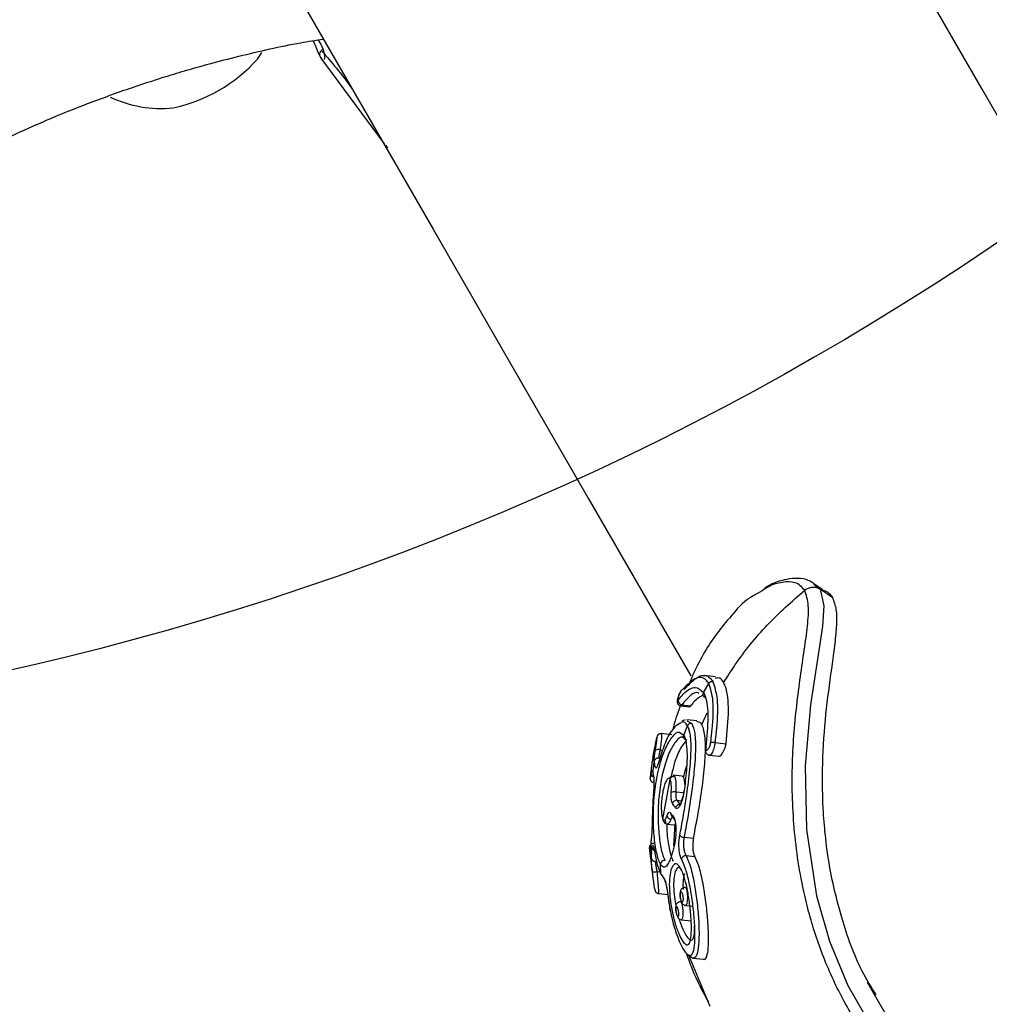
# Model space of a CAD drawing. Units: millimetres. Extents: x 979 to 13348, y 3192 to 17880.
# Drawn here: x 2935 to 3010, y 13809 to 13886 of the extents above; entities that cross this region are included whole.
import ezdxf

# ---------------------------------------------------------------- set-up
doc = ezdxf.new("R2010")
doc.units = ezdxf.units.MM
doc.linetypes.add('ACAD_ISO03W100', pattern=[30, 12, -18])
doc.layers.add('HERNI_PRVEK', color=4, linetype='Continuous')
doc.layers.add('ZALOZENI', color=6, linetype='Continuous')
doc.layers.add('KOTY', color=7, linetype='Continuous', lineweight=13)
doc.styles.add('arial', font='arial.ttf')
doc.dimstyles.new('KOTY_50', dxfattribs={"dimtxt": 125, "dimasz": 50, "dimexe": 50, "dimexo": 50, "dimgap": 30, "dimtad": 1, "dimdec": 0, "dimrnd": 10, "dimdsep": 46, "dimtxsty": 'arial', "dimblk": 'ARCHTICK', "dimcen": -1.5, "dimclrt": 2, "dimadec": 0, "dimazin": 0, "dimtfac": 0.63, "dimtdec": 0, "dimtix": 1, "dimtmove": 2, "dimatfit": 3, "dimldrblk": 'KOTA', "dimfxl": 400, "dimfxlon": 1, "dimtfill": 1, "dimtolj": 1, "dimtzin": 0, "dimarcsym": 0})

# ---------------------------------------------------------------- blocks, each defined once
blk = doc.blocks.new('_ArchTick')
at = {"color": 0, "linetype": 'ByBlock', "const_width": 0.15}
blk.add_lwpolyline([(-0.5, -0.5), (0.5, 0.5)], dxfattribs=at)
blk = doc.blocks.new('*D29')
at = {"layer": 'Defpoints', "color": 0, "transparency": 16777216}
for p in [(2884.778, 14053.743), (2884.857, 14053.92), (5221.447, 13011.409)]:
    blk.add_point(p, dxfattribs=at)
at = {"layer": 'KOTY', "color": 0, "lineweight": -2, "transparency": 16777216}
for p, q in [((2884.778, 14053.743), (2864.405, 14008.082)), ((2884.778, 14053.743), (3262.871, 13885.05)), ((5221.368, 13011.232), (3660.124, 13707.808)), ((5221.368, 13011.232), (5200.995, 12965.571))]:
    blk.add_line(p, q, dxfattribs=at)
at = {"layer": 'KOTY', "color": 0, "lineweight": -2, "transparency": 16777216, "xscale": 50, "yscale": 50, "zscale": 50}
for p, rotation in [((2884.778, 14053.743), 155.9551125995495), ((5221.368, 13011.232), 335.9551125995495)]:
    blk.add_blockref('_ArchTick', p, dxfattribs=dict(at, rotation=rotation))
at = {"layer": 'KOTY', "color": 2, "transparency": 16777216, "insert": (3472.068, 13820.121), "char_height": 125, "attachment_point": 5, "rotation": 335.95511, "style": 'arial', "bg_fill": 3, "box_fill_scale": 1.1, "bg_fill_color": 256, "bg_fill_true_color": 13158600, "bg_fill_transparency": 0}
blk.add_mtext('\\A1;2560', dxfattribs=at)
blk = doc.blocks.new('KOTA')
for p, q in [((-75, -75), (75, 75)), ((0, 75), (0, -75)), ((-75, 0), (75, 0))]:
    blk.add_line(p, q)
blk = doc.blocks.new('*D30')
at = {"layer": 'Defpoints', "color": 0, "transparency": 16777216}
for p in [(2900.48, 14068.779), (2884.857, 14053.92), (4353.81, 12509.413)]:
    blk.add_point(p, dxfattribs=at)
at = {"layer": 'KOTY', "color": 0, "lineweight": -2, "transparency": 16777216}
for p, q in [((2900.48, 14068.779), (2936.71, 14103.237)), ((2900.48, 14068.779), (3133.09, 13824.206)), ((4369.434, 12524.272), (3432.875, 13509.001)), ((4369.434, 12524.272), (4405.664, 12558.73))]:
    blk.add_line(p, q, dxfattribs=at)
at = {"layer": 'KOTY', "color": 0, "lineweight": -2, "transparency": 16777216, "xscale": 50, "yscale": 50, "zscale": 50}
for p, rotation in [((2900.48, 14068.779), 133.5637820480852), ((4369.434, 12524.272), 313.5637820480852)]:
    blk.add_blockref('_ArchTick', p, dxfattribs=dict(at, rotation=rotation))
at = {"layer": 'KOTY', "color": 2, "transparency": 16777216, "insert": (3286.605, 13670.049), "char_height": 125, "attachment_point": 5, "rotation": 313.56378, "style": 'arial', "bg_fill": 3, "box_fill_scale": 1.1, "bg_fill_color": 256, "bg_fill_true_color": 13158600, "bg_fill_transparency": 0}
blk.add_mtext('\\A1;2130', dxfattribs=at)
blk = doc.blocks.new('*D39')
at = {"layer": 'Defpoints', "color": 0, "linetype": 'ACAD_ISO03W100', "ltscale": 3, "transparency": 16777216}
for p in [(7677.94, 15986.25), (1012.228, 9978.306), (1028.96, 9959.845)]:
    blk.add_point(p, dxfattribs=at)
at = {"layer": 'KOTY', "color": 0, "linetype": 'ACAD_ISO03W100', "lineweight": -2, "ltscale": 3, "transparency": 16777216}
for p, q in [((7661.208, 16004.712), (7627.629, 16041.759)), ((7661.208, 16004.712), (7400.487, 15768.403)), ((1012.228, 9978.306), (7079.629, 15477.589)), ((1012.228, 9978.306), (978.649, 10015.354))]:
    blk.add_line(p, q, dxfattribs=at)
at = {"layer": 'KOTY', "color": 0, "linetype": 'ACAD_ISO03W100', "lineweight": -2, "ltscale": 3, "transparency": 16777216, "xscale": 50, "yscale": 50, "zscale": 50}
for p, rotation in [((7661.208, 16004.712), 42.18807221369571), ((1012.228, 9978.306), 222.1880722136957)]:
    blk.add_blockref('_ArchTick', p, dxfattribs=dict(at, rotation=rotation))
at = {"layer": 'KOTY', "color": 2, "linetype": 'ACAD_ISO03W100', "ltscale": 3, "transparency": 16777216, "insert": (7240.058, 15622.996), "char_height": 125, "attachment_point": 5, "rotation": 42.18807, "style": 'arial', "bg_fill": 3, "box_fill_scale": 1.1, "bg_fill_color": 256, "bg_fill_true_color": 13158600, "bg_fill_transparency": 0}
blk.add_mtext('\\A1;8970', dxfattribs=at)

msp = doc.modelspace()

# ---------------------------------------------------------------- dimensions: what is measured, and where the dimension line sits
at = {"layer": 'KOTY', "linetype": 'ACAD_ISO03W100', "ltscale": 3}
dim = msp.add_linear_dim(base=(1012.228, 9978.306), p1=(7677.94, 15986.25), p2=(1028.96, 9959.845), angle=222.18807, dimstyle='KOTY_50', dxfattribs=at)
dim.commit()
dim.dimension.update_dxf_attribs({"geometry": '*D39', "text_midpoint": (7240.058, 15622.996), "dimtype": 161})

# ---------------------------------------------------------------- next in the draw order: linework, layer by layer
at = {"layer": 'HERNI_PRVEK'}
for p, q in [((2953.173, 13882.618), (2953.513, 13883.122)), ((2958.086, 13882.731), (2958.166, 13882.613)), ((2963.045, 13876.037), (2958.114, 13882.679)), ((2963.105, 13875.941), (2963.275, 13875.692)), ((2996.425, 13841.79), (2996.905, 13841.422)), ((2997.87, 13840.754), (2996.905, 13841.422)), ((2988.758, 13834.625), (2987.9, 13834.717)), ((2987.834, 13833.391), (2988.238, 13834.107)), ((2987.979, 13833.023), (2987.844, 13833.106)), ((2986.065, 13832.374), (2986.756, 13832.3)), ((2986.151, 13832.451), (2986.842, 13832.378)), ((2987.687, 13830.918), (2988.124, 13831.809)), ((2986.394, 13831.283), (2986.133, 13831.184)), ((2986.302, 13830.082), (2986.595, 13830.811)), ((2986.522, 13831.207), (2986.916, 13831.001)), ((2987.307, 13831.206), (2986.532, 13831.289)), ((2985.36, 13830.119), (2984.549, 13830.205)), ((2985.948, 13830.307), (2986.302, 13830.082)), ((2986.404, 13829.79), (2986.319, 13829.844)), ((2988.716, 13829.512), (2989.582, 13829.419)), ((2984.448, 13828.94), (2984.66, 13828.918)), ((2988.302, 13828.528), (2989.015, 13828.452)), ((2984.001, 13828.158), (2983.889, 13827.304)), ((2984.346, 13828.303), (2984.379, 13828.299)), ((2986.166, 13826.907), (2985.462, 13826.982)), ((2984.675, 13823.568), (2985.233, 13826.662)), ((2983.921, 13825.478), (2983.836, 13823.603)), ((2985.679, 13825.683), (2986.285, 13825.619)), ((2985.759, 13825.026), (2985.988, 13824.695)), ((2985.759, 13825.026), (2986.118, 13824.988)), ((2985.35, 13823.835), (2985.573, 13823.497)), ((2984.921, 13823.265), (2984.831, 13823.544)), ((2985.022, 13823.179), (2985.718, 13823.105)), ((2985.535, 13821.486), (2985.618, 13823.19)), ((2985.548, 13823.535), (2985.587, 13823.531)), ((2986.317, 13822.154), (2987.05, 13822.075)), ((2983.718, 13821.407), (2983.791, 13820.874)), ((2984.516, 13819.29), (2984.493, 13820.053)), ((2986.462, 13820.736), (2987.144, 13820.663)), ((2984.21, 13819.49), (2984.45, 13819.464)), ((2984.516, 13819.29), (2984.704, 13819.065)), ((2984.325, 13817.781), (2985.113, 13817.696)), ((2986.123, 13817.126), (2986.044, 13817.134)), ((2986.428, 13816.859), (2986.997, 13816.798)), ((2986.105, 13815.742), (2986.888, 13815.658)), ((2988.35, 13809.012), (2986.65, 13813.033)), ((2987.001, 13812.757), (2987.821, 13812.67))]:
    msp.add_line(p, q, dxfattribs=at)
at = {"layer": 'HERNI_PRVEK', "flags": 128}
for points in [[(3023.599, 13855.812), (3021.861, 13858.825), (3015.59, 13869.696), (3009.485, 13880.28), (3003.547, 13890.576), (2997.775, 13900.582), (2992.171, 13910.299), (2986.734, 13919.725), (2981.465, 13928.859), (2979.691, 13931.935)], [(2948.171, 13901.721), (2950.006, 13898.54), (2955.442, 13889.114), (2961.047, 13879.398), (2966.819, 13869.391), (2972.757, 13859.096), (2978.862, 13848.512), (2985.132, 13837.64), (2986.837, 13834.684)], [(2996.905, 13841.422), (2996.905, 13841.422), (2997.19, 13840.141), (2997.087, 13838.551), (2996.799, 13836.667), (2996.145, 13832.449), (2995.728, 13827.716), (2995.83, 13822.755), (2996.607, 13817.594), (2997.608, 13814.074), (2999.039, 13810.632), (3000.832, 13807.524), (3003.04, 13804.682), (3005.471, 13802.379)], [(2986.097, 13833.564), (2986.077, 13833.532), (2986.062, 13833.494)], [(2988.006, 13829.125), (2987.982, 13829.095), (2987.974, 13829.069)], [(3000.554, 13810.903), (3004.934, 13803.311), (3011.862, 13791.299), (3018.954, 13779.004), (3026.208, 13766.427), (3033.624, 13753.57), (3041.201, 13740.433), (3048.939, 13727.017), (3056.838, 13713.324), (3058.133, 13711.079)]]:
    msp.add_lwpolyline(points, dxfattribs=at)
at = {"layer": 'HERNI_PRVEK'}
for centre, radius, start, end in [((2944.116, 13890.738), 12.163, 281.82924, 318.12233), ((2945.667, 13888.05), 9.266, 244.73819, 275.84319), ((2986.267, 13833.432), 0.215, 99.53346, 142.10852), ((2986.194, 13832.773), 0.324, 171.2267, 262.4069), ((2988.6, 13829.103), 0.425, 74.18074, 120.61006), ((2984.3, 13828.591), 0.379, 67.02142, 124.55609), ((2984.299, 13828.004), 0.302, 81.02685, 167.91232), ((2984.028, 13827.095), 0.264, 180.3695, 254.61348), ((2985.566, 13825.202), 0.494, 76.73694, 119.67282), ((2985.73, 13824.713), 0.315, 84.78838, 168.2402), ((2985.961, 13824.38), 0.316, 85.16284, 168.31608), ((2985.552, 13823.985), 0.268, 170.10327, 216.18381), ((2985.317, 13823.889), 0.328, 191.50567, 267.26597), ((2985.782, 13823.652), 0.268, 170.14677, 216.41595), ((2986.318, 13822.588), 0.434, 220.33144, 269.80057), ((2985.684, 13821.517), 0.137, 147.93482, 194.90492), ((2983.909, 13821.204), 0.257, 142.26971, 183.03134), ((2984.109, 13821.405), 0.279, 187.85791, 246.84598), ((2984.062, 13820.58), 0.29, 190.3593, 273.00002), ((2986.444, 13820.406), 0.331, 86.90734, 169.67041), ((2984.038, 13820.112), 0.645, 253.39624, 285.41295), ((2984.994, 13819.085), 0.291, 183.96541, 228.55635)]:
    msp.add_arc(centre, radius, start, end, dxfattribs=at)
for points, knots in [([(2929.904, 13874.616), (2931.734, 13875.53), (2935.031, 13877.176), (2939.584, 13879.04), (2943.073, 13880.307), (2945.596, 13881.131), (2947.598, 13881.737), (2949.557, 13882.291), (2952.554, 13883.058), (2955.512, 13883.741), (2957.699, 13884.083), (2958.291, 13884.175)], [0, 0, 0, 0, 0.202576, 0.364905, 0.487611, 0.571179, 0.628801, 0.695923, 0.774476, 0.93895, 1, 1, 1, 1]), ([(2958.114, 13882.679), (2957.981, 13882.956), (2957.837, 13883.255), (2957.527, 13883.995), (2957.505, 13884.047)], [0, 0, 0, 0, 0.9290419, 1, 1, 1, 1]), ([(2957.884, 13884.109), (2957.912, 13884.063), (2958.296, 13883.449), (2958.414, 13882.777), (2958.364, 13882.643), (2958.344, 13882.591)], [0, 0, 0, 0, 0.047283, 0.628256, 1, 1, 1, 1]), ([(2958.114, 13882.679), (2958.094, 13882.707), (2958.054, 13882.764), (2958.02, 13882.863), (2958.007, 13882.967), (2958.018, 13883.072), (2958.05, 13883.173), (2958.104, 13883.265), (2958.176, 13883.346), (2958.236, 13883.386), (2958.266, 13883.406)], [0, 0, 0, 0, 0.1250907, 0.2500474, 0.3749898, 0.5000727, 0.6250778, 0.7500175, 0.8749283, 1, 1, 1, 1]), ([(2958.171, 13883.237), (2958.934, 13882.355), (2959.763, 13881.397), (2960.485, 13880.354), (2960.542, 13880.272)], [0, 0, 0, 0, 0.921365, 1, 1, 1, 1]), ([(2996.436, 13841.874), (2996.229, 13841.988), (2995.767, 13842.243), (2994.925, 13842.297), (2994.021, 13842.158), (2993.225, 13841.898), (2992.738, 13841.606), (2992.589, 13841.517)], [0, 0, 0, 0, 0.17216, 0.384256, 0.599299, 0.87697, 1, 1, 1, 1]), ([(2995.697, 13841.354), (2995.469, 13841.593), (2995.03, 13842.051), (2993.962, 13841.989), (2993.048, 13841.778), (2992.527, 13841.4), (2992.375, 13841.29)], [0, 0, 0, 0, 0.307003, 0.590679, 0.880845, 1, 1, 1, 1]), ([(2995.697, 13841.354), (2995.789, 13841.416), (2995.972, 13841.539), (2996.3, 13841.604), (2996.628, 13841.576), (2996.812, 13841.473), (2996.905, 13841.422)], [0, 0, 0, 0, 0.25, 0.499953, 0.749972, 1, 1, 1, 1]), ([(2997.111, 13841.375), (2996.901, 13841.513), (2996.66, 13841.672), (2996.42, 13841.831), (2996.389, 13841.851)], [0, 0, 0, 0, 0.871977, 1, 1, 1, 1]), ([(2989.388, 13834.172), (2989.677, 13834.624), (2990.68, 13836.196), (2992.69, 13838.708), (2994.698, 13840.475), (2995.697, 13841.354)], [0, 0, 0, 0, 0.1689887, 0.5867265, 1, 1, 1, 1]), ([(2992.375, 13841.29), (2991.764, 13840.96), (2990.809, 13840.443), (2990.098, 13839.485), (2989.842, 13839.14)], [0, 0, 0, 0, 0.639507, 1, 1, 1, 1]), ([(3006.339, 13800.874), (3005.937, 13801.133), (3004.516, 13802.051), (3002.416, 13804.13), (3000.122, 13807.008), (2998.234, 13810.238), (2996.765, 13813.696), (2995.54, 13817.851), (2994.8, 13822.572), (2994.645, 13827.682), (2995.034, 13832.482), (2995.576, 13836.1), (2995.931, 13838.601), (2996.051, 13840.27), (2995.817, 13840.985), (2995.697, 13841.354)], [0, 0, 0, 0, 0.027984, 0.098936, 0.169809, 0.240715, 0.315036, 0.38941, 0.498711, 0.60815, 0.719357, 0.830476, 0.885768, 0.94092, 1, 1, 1, 1]), ([(3001.249, 13809.896), (3000.872, 13810.51), (2999.714, 13812.397), (2998.491, 13815.921), (2997.489, 13820.187), (2997.064, 13824.421), (2997.057, 13828.447), (2997.369, 13832.238), (2997.777, 13835.141), (2998.069, 13837.246), (2998.205, 13838.673), (2998.204, 13839.917), (2997.981, 13840.474), (2997.87, 13840.754)], [0, 0, 0, 0, 0.054246, 0.166568, 0.285228, 0.402362, 0.519213, 0.637026, 0.756589, 0.816636, 0.877437, 0.938526, 1, 1, 1, 1]), ([(2997.096, 13841.348), (2997.171, 13841.334), (2997.512, 13841.27), (2997.713, 13840.98), (2997.87, 13840.754)], [0, 0, 0, 0, 0.218779, 1, 1, 1, 1]), ([(2989.811, 13839.164), (2989.45, 13838.73), (2988.353, 13837.413), (2987.33, 13835.565), (2986.762, 13834.203), (2986.644, 13833.919)], [0, 0, 0, 0, 0.279994, 0.850154, 1, 1, 1, 1]), ([(2988.238, 13834.107), (2988.177, 13834.196), (2987.914, 13834.573), (2987.203, 13834.683), (2986.442, 13833.89), (2986.062, 13833.494)], [0, 0, 0, 0, 0.1330904, 0.5662596, 1, 1, 1, 1]), ([(2986.332, 13833.645), (2986.717, 13834.048), (2987.488, 13834.856), (2988.21, 13834.74), (2988.478, 13834.353), (2988.542, 13834.262)], [0, 0, 0, 0, 0.433148, 0.866691, 1, 1, 1, 1]), ([(2989.388, 13834.172), (2989.299, 13834.316), (2989.135, 13834.581), (2988.868, 13834.524), (2988.746, 13834.499)], [0, 0, 0, 0, 0.544547, 1, 1, 1, 1]), ([(2985.873, 13832.822), (2986.002, 13832.979), (2986.457, 13833.536), (2987.228, 13833.988), (2987.632, 13833.59), (2987.834, 13833.391)], [0, 0, 0, 0, 0.16402, 0.582241, 1, 1, 1, 1]), ([(2988.238, 13834.107), (2988.256, 13834.132), (2988.29, 13834.181), (2988.366, 13834.233), (2988.452, 13834.264), (2988.512, 13834.262), (2988.542, 13834.262)], [0, 0, 0, 0, 0.250344, 0.50009, 0.750034, 1, 1, 1, 1]), ([(2988.383, 13829.469), (2988.425, 13829.825), (2988.568, 13831.066), (2988.652, 13832.891), (2988.376, 13833.702), (2988.238, 13834.108)], [0, 0, 0, 0, 0.168018, 0.5842082, 1, 1, 1, 1]), ([(2988.542, 13834.262), (2988.684, 13833.846), (2988.969, 13833.015), (2988.896, 13831.146), (2988.756, 13829.877), (2988.716, 13829.512)], [0, 0, 0, 0, 0.4163233, 0.8323343, 1, 1, 1, 1]), ([(2989.582, 13829.419), (2989.67, 13830.327), (2989.845, 13832.142), (2989.678, 13833.565), (2989.446, 13834.05), (2989.388, 13834.171)], [0, 0, 0, 0, 0.428635, 0.857538, 1, 1, 1, 1]), ([(2985.897, 13833.18), (2985.885, 13833.15), (2985.846, 13833.057), (2985.799, 13832.891), (2985.774, 13832.753), (2985.784, 13832.617), (2985.831, 13832.506), (2985.916, 13832.423), (2986, 13832.379), (2986.053, 13832.379), (2986.066, 13832.378)], [0, 0, 0, 0, 0.089763, 0.282274, 0.505616, 0.619353, 0.741689, 0.85024, 0.960726, 1, 1, 1, 1]), ([(2986.062, 13833.494), (2986.056, 13833.486), (2986.034, 13833.457), (2985.99, 13833.382), (2985.931, 13833.26), (2985.878, 13833.128), (2985.836, 13833.001), (2985.81, 13832.895), (2985.8, 13832.817), (2985.809, 13832.777), (2985.833, 13832.775), (2985.86, 13832.806), (2985.873, 13832.822)], [0, 0, 0, 0, 0.036838, 0.147844, 0.261345, 0.374361, 0.484693, 0.591282, 0.694461, 0.795993, 0.897891, 1, 1, 1, 1]), ([(2986.097, 13833.564), (2986.074, 13833.531), (2986.02, 13833.454), (2985.951, 13833.319), (2985.911, 13833.217), (2985.897, 13833.18)], [0, 0, 0, 0, 0.319542, 0.7546511, 1, 1, 1, 1]), ([(2987.499, 13833.315), (2987.468, 13833.337), (2987.228, 13833.507), (2986.711, 13833.118), (2986.274, 13832.598), (2986.151, 13832.451)], [0, 0, 0, 0, 0.096743, 0.745787, 1, 1, 1, 1]), ([(2987.752, 13833.162), (2987.519, 13833.039), (2987.227, 13832.885), (2986.908, 13832.464), (2986.842, 13832.378)], [0, 0, 0, 0, 0.7942132, 1, 1, 1, 1]), ([(2988.046, 13832.983), (2988.023, 13832.987), (2987.977, 13832.995), (2987.916, 13833.027), (2987.865, 13833.071), (2987.826, 13833.127), (2987.803, 13833.19), (2987.796, 13833.258), (2987.805, 13833.327), (2987.825, 13833.369), (2987.834, 13833.391)], [0, 0, 0, 0, 0.1250315, 0.2499232, 0.3750204, 0.5000042, 0.6249468, 0.7498159, 0.8748434, 1, 1, 1, 1]), ([(2987.834, 13833.391), (2987.883, 13833.289), (2988.089, 13832.86), (2988.235, 13831.593), (2988.082, 13829.948), (2988.006, 13829.125)], [0, 0, 0, 0, 0.134442, 0.566904, 1, 1, 1, 1]), ([(2986.071, 13832.475), (2985.856, 13831.906), (2985.616, 13831.268), (2985.469, 13830.611), (2985.453, 13830.541)], [0, 0, 0, 0, 0.893072, 1, 1, 1, 1]), ([(2986.151, 13832.451), (2986.129, 13832.421), (2986.095, 13832.374), (2986.074, 13832.38), (2986.067, 13832.383)], [0, 0, 0, 0, 0.648243, 1, 1, 1, 1]), ([(2986.757, 13832.308), (2986.76, 13832.305), (2986.772, 13832.294), (2986.807, 13832.33), (2986.837, 13832.37), (2986.842, 13832.378)], [0, 0, 0, 0, 0.19637, 0.8423, 1, 1, 1, 1]), ([(2985.974, 13830.982), (2985.814, 13830.887), (2985.458, 13830.673), (2984.873, 13829.652), (2984.552, 13828.645), (2984.404, 13828.182)], [0, 0, 0, 0, 0.305483, 0.680388, 1, 1, 1, 1]), ([(2986.595, 13830.811), (2986.448, 13831.009), (2986.276, 13831.242), (2986.013, 13831.016), (2985.974, 13830.982)], [0, 0, 0, 0, 0.853411, 1, 1, 1, 1]), ([(2985.987, 13822.307), (2986.029, 13822.522), (2986.188, 13823.35), (2986.457, 13824.95), (2986.738, 13826.978), (2986.885, 13828.773), (2986.857, 13830.127), (2986.678, 13830.595), (2986.595, 13830.811)], [0, 0, 0, 0, 0.068011, 0.261133, 0.455045, 0.647246, 0.837177, 1, 1, 1, 1]), ([(2986.916, 13831.001), (2987.003, 13830.775), (2987.191, 13830.287), (2987.23, 13828.877), (2987.087, 13827.009), (2986.804, 13824.899), (2986.526, 13823.236), (2986.36, 13822.377), (2986.317, 13822.154)], [0, 0, 0, 0, 0.1635, 0.353901, 0.546111, 0.73964, 0.932191, 1, 1, 1, 1]), ([(2986.916, 13831.001), (2986.883, 13831.001), (2986.816, 13831.002), (2986.722, 13830.962), (2986.642, 13830.899), (2986.611, 13830.84), (2986.595, 13830.811)], [0, 0, 0, 0, 0.249943, 0.500051, 0.75012, 1, 1, 1, 1]), ([(2987.05, 13822.075), (2987.176, 13822.728), (2987.43, 13824.032), (2987.761, 13826.169), (2987.975, 13828.151), (2988, 13829.784), (2987.851, 13830.603), (2987.711, 13830.873), (2987.687, 13830.918)], [0, 0, 0, 0, 0.1911441, 0.3822499, 0.5743987, 0.7679413, 0.9608839, 1, 1, 1, 1]), ([(2987.687, 13830.918), (2987.673, 13830.941), (2987.572, 13831.112), (2987.425, 13831.125), (2987.299, 13831.137)], [0, 0, 0, 0, 0.136434, 1, 1, 1, 1]), ([(2984.493, 13820.053), (2984.458, 13820.122), (2984.323, 13820.387), (2984.112, 13821.192), (2983.94, 13822.633), (2983.914, 13824.348), (2984.068, 13826.143), (2984.407, 13827.816), (2984.893, 13829.193), (2985.426, 13830.038), (2985.808, 13830.4), (2985.941, 13830.311), (2985.948, 13830.307)], [0, 0, 0, 0, 0.042076, 0.161029, 0.280067, 0.398668, 0.517317, 0.636742, 0.756634, 0.875773, 0.993678, 1, 1, 1, 1]), ([(2984.084, 13828.903), (2984.109, 13829.048), (2984.161, 13829.363), (2984.215, 13829.727), (2984.239, 13829.955), (2984.225, 13829.997), (2984.179, 13829.867), (2984.128, 13829.647), (2984.103, 13829.538)], [0, 0, 0, 0, 0.149124, 0.323124, 0.495689, 0.665781, 0.833596, 1, 1, 1, 1]), ([(2984.549, 13830.2), (2984.535, 13830.203), (2984.488, 13830.212), (2984.412, 13830.191), (2984.338, 13830.151), (2984.288, 13830.104), (2984.256, 13830.06), (2984.235, 13830.02), (2984.208, 13829.955), (2984.174, 13829.843), (2984.13, 13829.653), (2984.104, 13829.541)], [0, 0, 0, 0, 0.02884, 0.097777, 0.155066, 0.205844, 0.252173, 0.303366, 0.384876, 0.638437, 1, 1, 1, 1]), ([(2986.23, 13829.901), (2986.213, 13829.914), (2986.078, 13830.013), (2985.704, 13829.682), (2985.198, 13828.89), (2984.738, 13827.609), (2984.421, 13826.048), (2984.279, 13824.373), (2984.309, 13822.77), (2984.477, 13821.424), (2984.677, 13820.671), (2984.803, 13820.422), (2984.836, 13820.357)], [0, 0, 0, 0, 0.0174, 0.134268, 0.252099, 0.370411, 0.488129, 0.605134, 0.722331, 0.840216, 0.958225, 1, 1, 1, 1]), ([(2984.547, 13830.184), (2984.556, 13830.18), (2984.58, 13830.171), (2984.569, 13829.906), (2984.524, 13829.481), (2984.472, 13829.111), (2984.448, 13828.94)], [0, 0, 0, 0, 0.200561, 0.4789, 0.759494, 1, 1, 1, 1]), ([(2986.53, 13829.71), (2986.509, 13829.714), (2986.466, 13829.721), (2986.408, 13829.749), (2986.359, 13829.788), (2986.32, 13829.837), (2986.293, 13829.895), (2986.281, 13829.956), (2986.282, 13830.021), (2986.295, 13830.062), (2986.302, 13830.082)], [0, 0, 0, 0, 0.125085, 0.250203, 0.375137, 0.500159, 0.625194, 0.75001, 0.875151, 1, 1, 1, 1]), ([(2986.302, 13830.082), (2986.332, 13830.021), (2986.457, 13829.766), (2986.568, 13828.995), (2986.539, 13827.6), (2986.41, 13826.472), (2986.346, 13825.914)], [0, 0, 0, 0, 0.096676, 0.399535, 0.703131, 1, 1, 1, 1]), ([(2984.103, 13829.538), (2984.075, 13829.402), (2984.018, 13829.131), (2983.924, 13828.603), (2983.837, 13828.052), (2983.764, 13827.533), (2983.715, 13827.134), (2983.702, 13826.996), (2983.697, 13826.94)], [0, 0, 0, 0, 0.173827, 0.346343, 0.521768, 0.699534, 0.879398, 1, 1, 1, 1]), ([(2986.434, 13829.601), (2986.295, 13829.431), (2985.995, 13829.061), (2985.582, 13828.067), (2985.395, 13827.219), (2985.319, 13826.879)], [0, 0, 0, 0, 0.338505, 0.734283, 1, 1, 1, 1]), ([(2988.006, 13829.125), (2988.005, 13829.116), (2988, 13829.07), (2988.003, 13828.997), (2988.026, 13828.932), (2988.069, 13828.907), (2988.128, 13828.929), (2988.195, 13828.995), (2988.261, 13829.096), (2988.318, 13829.217), (2988.363, 13829.348), (2988.377, 13829.428), (2988.383, 13829.469)], [0, 0, 0, 0, 0.025862, 0.127906, 0.232051, 0.339857, 0.451369, 0.564768, 0.677399, 0.786869, 0.893437, 1, 1, 1, 1]), ([(2988.716, 13829.512), (2988.709, 13829.441), (2988.694, 13829.3), (2988.639, 13829.068), (2988.565, 13828.852), (2988.477, 13828.669), (2988.387, 13828.558), (2988.326, 13828.513), (2988.304, 13828.529), (2988.303, 13828.53)], [0, 0, 0, 0, 0.1614034, 0.3213353, 0.4847119, 0.6524187, 0.8221375, 0.9906196, 1, 1, 1, 1]), ([(2989.015, 13828.459), (2989.036, 13828.457), (2989.088, 13828.454), (2989.191, 13828.533), (2989.31, 13828.679), (2989.425, 13828.883), (2989.518, 13829.117), (2989.566, 13829.302), (2989.579, 13829.396), (2989.582, 13829.419)], [0, 0, 0, 0, 0.111781, 0.272342, 0.438541, 0.608827, 0.779409, 0.946025, 1, 1, 1, 1]), ([(2984.003, 13828.068), (2984.001, 13828.11), (2983.996, 13828.207), (2984.02, 13828.493), (2984.063, 13828.767), (2984.084, 13828.903)], [0, 0, 0, 0, 0.280915, 0.640081, 1, 1, 1, 1]), ([(2984.448, 13828.94), (2984.427, 13828.836), (2984.385, 13828.626), (2984.352, 13828.409), (2984.348, 13828.335), (2984.346, 13828.303)], [0, 0, 0, 0, 0.359241, 0.718799, 1, 1, 1, 1]), ([(2987.975, 13829.069), (2987.974, 13829.061), (2987.956, 13828.964), (2987.971, 13828.828), (2988.048, 13828.661), (2988.159, 13828.568), (2988.251, 13828.526), (2988.299, 13828.529), (2988.303, 13828.529)], [0, 0, 0, 0, 0.031461, 0.393316, 0.612319, 0.801218, 0.985825, 1, 1, 1, 1]), ([(2984.092, 13827.58), (2984.079, 13827.636), (2984.042, 13827.8), (2984.018, 13827.962), (2984.003, 13828.068)], [0, 0, 0, 0, 0.345995, 1, 1, 1, 1]), ([(2984.404, 13828.182), (2984.37, 13828.066), (2984.301, 13827.828), (2984.208, 13827.599), (2984.132, 13827.493), (2984.106, 13827.551), (2984.092, 13827.58)], [0, 0, 0, 0, 0.240969, 0.493456, 0.74691, 1, 1, 1, 1]), ([(2984.38, 13828.124), (2984.362, 13828.059), (2984.315, 13827.894), (2984.263, 13827.758), (2984.227, 13827.688), (2984.228, 13827.691), (2984.229, 13827.691)], [0, 0, 0, 0, 0.2643161, 0.6733411, 0.9140509, 1, 1, 1, 1]), ([(2986.273, 13826.821), (2986.327, 13827.038), (2986.397, 13827.323), (2986.491, 13827.602), (2986.513, 13827.668)], [0, 0, 0, 0, 0.763703, 1, 1, 1, 1]), ([(2983.697, 13826.94), (2983.693, 13826.907), (2983.68, 13826.776), (2983.684, 13826.727), (2983.707, 13826.796), (2983.745, 13826.994), (2983.764, 13827.093)], [0, 0, 0, 0, 0.1011335, 0.4030687, 0.7011926, 1, 1, 1, 1]), ([(2983.697, 13826.94), (2983.692, 13826.883), (2983.683, 13826.795), (2983.682, 13826.741), (2983.683, 13826.696), (2983.694, 13826.636), (2983.719, 13826.57), (2983.773, 13826.498), (2983.854, 13826.439), (2983.921, 13826.426), (2983.954, 13826.421)], [0, 0, 0, 0, 0.309165, 0.481665, 0.599812, 0.657202, 0.725628, 0.81139, 0.908092, 1, 1, 1, 1]), ([(2983.764, 13827.093), (2983.778, 13827.159), (2983.808, 13827.307), (2983.849, 13827.406), (2983.863, 13827.349), (2983.871, 13827.321)], [0, 0, 0, 0, 0.280541, 0.640514, 1, 1, 1, 1]), ([(2983.871, 13827.321), (2983.878, 13827.266), (2983.9, 13827.104), (2983.936, 13826.941), (2983.96, 13826.834)], [0, 0, 0, 0, 0.3460151, 1, 1, 1, 1]), ([(2985.201, 13826.704), (2985.21, 13826.727), (2985.274, 13826.883), (2985.337, 13826.927), (2985.391, 13826.964)], [0, 0, 0, 0, 0.148045, 1, 1, 1, 1]), ([(2985.233, 13826.662), (2985.245, 13826.697), (2985.27, 13826.766), (2985.353, 13826.846), (2985.457, 13826.896), (2985.531, 13826.896), (2985.568, 13826.896)], [0, 0, 0, 0, 0.249945, 0.499958, 0.749932, 1, 1, 1, 1]), ([(2985.459, 13826.955), (2985.485, 13826.96), (2985.526, 13826.966), (2985.557, 13826.915), (2985.568, 13826.896)], [0, 0, 0, 0, 0.621359, 1, 1, 1, 1]), ([(2985.568, 13826.896), (2985.601, 13826.812), (2985.665, 13826.644), (2985.698, 13826.197), (2985.685, 13825.842), (2985.679, 13825.683)], [0, 0, 0, 0, 0.35585, 0.71167, 1, 1, 1, 1]), ([(2983.96, 13826.834), (2983.968, 13826.778), (2983.984, 13826.666), (2983.981, 13826.337), (2983.961, 13825.929), (2983.934, 13825.629), (2983.921, 13825.478)], [0, 0, 0, 0, 0.24779, 0.498584, 0.749041, 1, 1, 1, 1]), ([(2985.233, 13826.662), (2985.223, 13826.677), (2985.18, 13826.74), (2985.084, 13826.749), (2984.942, 13826.581), (2984.799, 13826.247), (2984.675, 13825.786), (2984.586, 13825.249), (2984.541, 13824.696), (2984.545, 13824.193), (2984.589, 13823.781), (2984.647, 13823.639), (2984.675, 13823.568)], [0, 0, 0, 0, 0.033676, 0.140762, 0.248063, 0.355546, 0.463169, 0.57086, 0.678492, 0.785909, 0.893043, 1, 1, 1, 1]), ([(2985.321, 13825.632), (2985.327, 13825.767), (2985.34, 13826.068), (2985.314, 13826.449), (2985.26, 13826.591), (2985.233, 13826.662)], [0, 0, 0, 0, 0.288875, 0.64472, 1, 1, 1, 1]), ([(2986.273, 13826.821), (2986.266, 13826.833), (2986.235, 13826.884), (2986.194, 13826.883), (2986.163, 13826.882)], [0, 0, 0, 0, 0.234487, 1, 1, 1, 1]), ([(2986.38, 13826.255), (2986.372, 13826.381), (2986.356, 13826.635), (2986.301, 13826.759), (2986.273, 13826.821)], [0, 0, 0, 0, 0.499611, 1, 1, 1, 1]), ([(2985.422, 13824.777), (2985.4, 13824.823), (2985.35, 13824.926), (2985.309, 13825.221), (2985.317, 13825.495), (2985.321, 13825.632)], [0, 0, 0, 0, 0.288891, 0.644035, 1, 1, 1, 1]), ([(2986.346, 13825.914), (2986.323, 13825.764), (2986.276, 13825.462), (2986.163, 13825.033), (2986.032, 13824.682), (2985.893, 13824.449), (2985.759, 13824.35), (2985.688, 13824.413), (2985.652, 13824.444)], [0, 0, 0, 0, 0.1674747, 0.3348105, 0.5018125, 0.6683136, 0.8342535, 1, 1, 1, 1]), ([(2985.679, 13825.683), (2985.675, 13825.578), (2985.668, 13825.368), (2985.701, 13825.141), (2985.741, 13825.062), (2985.759, 13825.026)], [0, 0, 0, 0, 0.355354, 0.710612, 1, 1, 1, 1]), ([(2986.312, 13825.8), (2986.302, 13825.73), (2986.273, 13825.513), (2986.187, 13825.17), (2986.078, 13824.855), (2985.993, 13824.68), (2985.938, 13824.617), (2985.946, 13824.622), (2985.948, 13824.624)], [0, 0, 0, 0, 0.125429, 0.387443, 0.620381, 0.815482, 0.95819, 1, 1, 1, 1]), ([(2985.652, 13824.444), (2985.61, 13824.504), (2985.531, 13824.615), (2985.456, 13824.726), (2985.422, 13824.777)], [0, 0, 0, 0, 0.540189, 1, 1, 1, 1]), ([(2984.996, 13823.823), (2985.023, 13823.888), (2985.086, 13824.034), (2985.191, 13824.123), (2985.256, 13824.062), (2985.288, 13824.031)], [0, 0, 0, 0, 0.288255, 0.644352, 1, 1, 1, 1]), ([(2985.288, 13824.031), (2985.328, 13823.972), (2985.403, 13823.861), (2985.482, 13823.749), (2985.518, 13823.698)], [0, 0, 0, 0, 0.540161, 1, 1, 1, 1]), ([(2983.836, 13823.603), (2983.835, 13823.466), (2983.834, 13823.175), (2983.82, 13822.731), (2983.799, 13822.326), (2983.781, 13822.151), (2983.771, 13822.064)], [0, 0, 0, 0, 0.228765, 0.484973, 0.742688, 1, 1, 1, 1]), ([(2984.675, 13823.567), (2984.702, 13823.536), (2984.762, 13823.464), (2984.874, 13823.538), (2984.955, 13823.728), (2984.996, 13823.823)], [0, 0, 0, 0, 0.287057, 0.6431342, 1, 1, 1, 1]), ([(2984.675, 13823.567), (2984.676, 13823.531), (2984.676, 13823.459), (2984.715, 13823.376), (2984.756, 13823.345), (2984.768, 13823.336)], [0, 0, 0, 0, 0.41245, 0.824337, 1, 1, 1, 1]), ([(2984.725, 13823.404), (2984.746, 13823.361), (2984.789, 13823.276), (2984.918, 13823.186), (2985.003, 13823.189), (2985.024, 13823.189)], [0, 0, 0, 0, 0.428713, 0.859623, 1, 1, 1, 1]), ([(2984.968, 13823.19), (2984.968, 13823.18), (2984.957, 13822.632), (2985.077, 13821.704), (2985.265, 13820.734), (2985.417, 13820.413), (2985.476, 13820.289)], [0, 0, 0, 0, 0.007077, 0.383857, 0.76197, 1, 1, 1, 1]), ([(2985.301, 13823.561), (2985.252, 13823.446), (2985.156, 13823.219), (2985.066, 13823.194), (2985.022, 13823.182)], [0, 0, 0, 0, 0.506009, 1, 1, 1, 1]), ([(2985.415, 13823.737), (2985.398, 13823.728), (2985.359, 13823.705), (2985.322, 13823.614), (2985.301, 13823.561)], [0, 0, 0, 0, 0.415735, 1, 1, 1, 1]), ([(2985.518, 13823.698), (2985.549, 13823.638), (2985.61, 13823.518), (2985.665, 13823.174), (2985.687, 13822.754), (2985.673, 13822.295), (2985.628, 13821.843), (2985.577, 13821.602), (2985.552, 13821.482)], [0, 0, 0, 0, 0.166805, 0.333046, 0.499687, 0.666536, 0.833338, 1, 1, 1, 1]), ([(2986.119, 13820.466), (2986.091, 13820.523), (2986.026, 13820.66), (2985.953, 13820.993), (2985.914, 13821.423), (2985.921, 13821.887), (2985.965, 13822.167), (2985.987, 13822.307)], [0, 0, 0, 0, 0.1564416, 0.3689288, 0.5797852, 0.789845, 1, 1, 1, 1]), ([(2983.957, 13821.668), (2983.925, 13821.669), (2983.856, 13821.672), (2983.766, 13821.632), (2983.699, 13821.576), (2983.658, 13821.516), (2983.637, 13821.463), (2983.627, 13821.422), (2983.624, 13821.394), (2983.622, 13821.368), (2983.623, 13821.322), (2983.624, 13821.289), (2983.633, 13821.202), (2983.635, 13821.182)], [0, 0, 0, 0, 0.087554, 0.182076, 0.257724, 0.32178, 0.375973, 0.418731, 0.454897, 0.499941, 0.585825, 0.901269, 1, 1, 1, 1]), ([(2983.771, 13822.064), (2983.759, 13821.969), (2983.724, 13821.69), (2983.711, 13821.411), (2983.702, 13821.227)], [0, 0, 0, 0, 0.341056, 1, 1, 1, 1]), ([(2983.832, 13821.366), (2983.843, 13821.427), (2983.863, 13821.546), (2983.913, 13821.532), (2983.966, 13821.386), (2984.001, 13821.182), (2984.019, 13821.08)], [0, 0, 0, 0, 0.2589735, 0.5064383, 0.75314, 1, 1, 1, 1]), ([(2986.317, 13822.154), (2986.301, 13822.046), (2986.269, 13821.831), (2986.271, 13821.474), (2986.312, 13821.144), (2986.381, 13820.887), (2986.438, 13820.781), (2986.462, 13820.736)], [0, 0, 0, 0, 0.209208, 0.418597, 0.629627, 0.842886, 1, 1, 1, 1]), ([(2987.05, 13822.075), (2987.032, 13821.968), (2986.997, 13821.754), (2986.989, 13821.398), (2987.017, 13821.069), (2987.073, 13820.813), (2987.123, 13820.708), (2987.144, 13820.663)], [0, 0, 0, 0, 0.209694, 0.419356, 0.630022, 0.842684, 1, 1, 1, 1]), ([(2983.652, 13821.191), (2983.646, 13821.239), (2983.629, 13821.356), (2983.619, 13821.374), (2983.63, 13821.241), (2983.635, 13821.182)], [0, 0, 0, 0, 0.275364, 0.676503, 1, 1, 1, 1]), ([(2983.635, 13821.182), (2983.635, 13821.169), (2983.641, 13821.097), (2983.675, 13820.784), (2983.736, 13820.299), (2983.806, 13819.799), (2983.851, 13819.493), (2983.869, 13819.373)], [0, 0, 0, 0, 0.05818, 0.325298, 0.586982, 0.837226, 1, 1, 1, 1]), ([(2983.702, 13821.227), (2983.699, 13821.176), (2983.694, 13821.063), (2983.678, 13821.036), (2983.661, 13821.139), (2983.652, 13821.191)], [0, 0, 0, 0, 0.297308, 0.648627, 1, 1, 1, 1]), ([(2983.7, 13821.251), (2983.699, 13821.222), (2983.697, 13821.166), (2983.696, 13821.163), (2983.695, 13821.161)], [0, 0, 0, 0, 0.51822, 1, 1, 1, 1]), ([(2983.776, 13820.528), (2983.779, 13820.623), (2983.786, 13820.903), (2983.814, 13821.182), (2983.832, 13821.366)], [0, 0, 0, 0, 0.340542, 1, 1, 1, 1]), ([(2983.95, 13821.375), (2983.95, 13821.375), (2983.948, 13821.38), (2983.959, 13821.356), (2983.978, 13821.283), (2984.004, 13821.16), (2984.02, 13821.047), (2984.024, 13821.019)], [0, 0, 0, 0, 0.002804, 0.169895, 0.445452, 0.861218, 1, 1, 1, 1]), ([(2984.019, 13821.08), (2984.087, 13820.702), (2984.23, 13819.912), (2984.418, 13819.503), (2984.516, 13819.29)], [0, 0, 0, 0, 0.4790257, 1, 1, 1, 1]), ([(2985.552, 13821.482), (2985.516, 13821.345), (2985.374, 13820.793), (2985.122, 13820.092), (2984.799, 13819.698), (2984.595, 13819.935), (2984.493, 13820.052)], [0, 0, 0, 0, 0.099925, 0.40323, 0.70424, 1, 1, 1, 1]), ([(2983.854, 13819.494), (2983.841, 13819.607), (2983.81, 13819.876), (2983.779, 13820.257), (2983.777, 13820.438), (2983.776, 13820.528)], [0, 0, 0, 0, 0.268904, 0.634614, 1, 1, 1, 1]), ([(2984.077, 13820.29), (2984.086, 13820.22), (2984.104, 13820.08), (2984.153, 13819.786), (2984.193, 13819.578), (2984.21, 13819.49)], [0, 0, 0, 0, 0.365043, 0.731149, 1, 1, 1, 1]), ([(2984.836, 13820.357), (2984.815, 13820.358), (2984.772, 13820.36), (2984.708, 13820.346), (2984.648, 13820.319), (2984.594, 13820.281), (2984.55, 13820.232), (2984.517, 13820.176), (2984.496, 13820.115), (2984.494, 13820.074), (2984.493, 13820.053)], [0, 0, 0, 0, 0.124952, 0.250069, 0.374922, 0.49998, 0.624966, 0.749969, 0.874984, 1, 1, 1, 1]), ([(2985.078, 13817.515), (2985.149, 13817.029), (2985.287, 13816.093), (2985.649, 13814.816), (2986.038, 13813.826), (2986.42, 13813.171), (2986.754, 13812.901), (2987.007, 13813.065), (2987.151, 13813.682), (2987.182, 13814.69), (2987.111, 13815.957), (2986.956, 13817.325), (2986.732, 13818.624), (2986.451, 13819.754), (2986.229, 13820.229), (2986.119, 13820.466)], [0, 0, 0, 0, 0.084656, 0.163319, 0.238087, 0.31, 0.381663, 0.455701, 0.533013, 0.612411, 0.692079, 0.770829, 0.848232, 0.92426, 1, 1, 1, 1]), ([(2986.309, 13813.943), (2986.296, 13813.957), (2986.185, 13814.091), (2986.062, 13814.309), (2985.847, 13814.79), (2985.63, 13815.379), (2985.369, 13816.42), (2985.205, 13817.496), (2985.154, 13818.492), (2985.216, 13819.315), (2985.374, 13819.885), (2985.593, 13820.125), (2985.827, 13820.063), (2986.072, 13819.746), (2986.325, 13819.124), (2986.561, 13818.197), (2986.743, 13817.122), (2986.859, 13816.039), (2986.901, 13815.079), (2986.864, 13814.336), (2986.746, 13813.876), (2986.557, 13813.72), (2986.389, 13813.871), (2986.309, 13813.943)], [0, 0, 0, 0, 0.006869, 0.0613, 0.06217, 0.118914, 0.175221, 0.229895, 0.282889, 0.33486, 0.38657, 0.438562, 0.482551, 0.52531, 0.579741, 0.635173, 0.691131, 0.746642, 0.800635, 0.852647, 0.903271, 0.954064, 1, 1, 1, 1]), ([(2986.462, 13820.736), (2986.576, 13820.484), (2986.804, 13819.979), (2987.087, 13818.774), (2987.306, 13817.389), (2987.448, 13815.932), (2987.499, 13814.583), (2987.444, 13813.508), (2987.274, 13812.861), (2987.005, 13812.664), (2986.766, 13812.912), (2986.65, 13813.033)], [0, 0, 0, 0, 0.110275, 0.220684, 0.332792, 0.446647, 0.561852, 0.676916, 0.789325, 0.897262, 1, 1, 1, 1]), ([(2987.825, 13812.694), (2987.839, 13812.685), (2987.961, 13812.601), (2988.098, 13812.871), (2988.218, 13813.5), (2988.231, 13814.543), (2988.159, 13815.861), (2988.006, 13817.33), (2987.776, 13818.746), (2987.486, 13819.937), (2987.254, 13820.429), (2987.144, 13820.663)], [0, 0, 0, 0, 0.015145, 0.131567, 0.248917, 0.370985, 0.497999, 0.627394, 0.756495, 0.884069, 1, 1, 1, 1]), ([(2984.047, 13818.116), (2984.044, 13818.127), (2984.034, 13818.176), (2983.99, 13818.461), (2983.929, 13818.898), (2983.881, 13819.271), (2983.858, 13819.464), (2983.854, 13819.494)], [0, 0, 0, 0, 0.093609, 0.400304, 0.699635, 0.953911, 1, 1, 1, 1]), ([(2984.21, 13819.49), (2984.228, 13819.268), (2984.265, 13818.824), (2984.308, 13818.271), (2984.332, 13817.91), (2984.339, 13817.749), (2984.328, 13817.789), (2984.327, 13817.793)], [0, 0, 0, 0, 0.240546, 0.480074, 0.725874, 0.971956, 1, 1, 1, 1]), ([(2986.042, 13819.749), (2985.985, 13819.775), (2985.847, 13819.838), (2985.664, 13819.616), (2985.528, 13819.113), (2985.491, 13818.375), (2985.541, 13817.583), (2985.643, 13817.063), (2985.685, 13816.849)], [0, 0, 0, 0, 0.128831, 0.313272, 0.496532, 0.680748, 0.86893, 1, 1, 1, 1]), ([(2986.354, 13819.322), (2986.346, 13819.306), (2986.281, 13819.174), (2986.227, 13818.748), (2986.235, 13818.286), (2986.238, 13818.093)], [0, 0, 0, 0, 0.071204, 0.612728, 1, 1, 1, 1]), ([(2984.704, 13819.065), (2984.721, 13819.047), (2984.766, 13819.001), (2984.847, 13818.791), (2984.937, 13818.435), (2985.019, 13817.987), (2985.058, 13817.672), (2985.078, 13817.515)], [0, 0, 0, 0, 0.136888, 0.34575, 0.56066, 0.780223, 1, 1, 1, 1]), ([(2984.788, 13818.883), (2984.788, 13818.883), (2984.785, 13818.887), (2984.802, 13818.86), (2984.837, 13818.771), (2984.897, 13818.572), (2984.968, 13818.242), (2985.032, 13817.864), (2985.059, 13817.621), (2985.07, 13817.526)], [0, 0, 0, 0, 0.008283, 0.090763, 0.210059, 0.382139, 0.597567, 0.843646, 1, 1, 1, 1]), ([(2984.048, 13818.116), (2984.051, 13818.085), (2984.054, 13818.049), (2984.079, 13817.973), (2984.096, 13817.933), (2984.132, 13817.878), (2984.196, 13817.824), (2984.265, 13817.787), (2984.312, 13817.786), (2984.326, 13817.785)], [0, 0, 0, 0, 0.507229, 0.56147, 0.616312, 0.70787, 0.816798, 0.943955, 1, 1, 1, 1]), ([(2986.405, 13818.242), (2986.38, 13818.245), (2986.312, 13818.253), (2986.211, 13818.214), (2986.125, 13818.146), (2986.066, 13818.061), (2986.025, 13817.953), (2986.003, 13817.808), (2986.001, 13817.645), (2986.016, 13817.539), (2986.021, 13817.507)], [0, 0, 0, 0, 0.075198, 0.201325, 0.304052, 0.405143, 0.52161, 0.697568, 0.908889, 1, 1, 1, 1]), ([(2986.138, 13817.142), (2986.149, 13817.131), (2986.171, 13817.11), (2986.195, 13817.121), (2986.208, 13817.148), (2986.228, 13817.187), (2986.239, 13817.287), (2986.239, 13817.414), (2986.226, 13817.554), (2986.202, 13817.687), (2986.17, 13817.8), (2986.133, 13817.881), (2986.101, 13817.916), (2986.071, 13817.92), (2986.045, 13817.895), (2986.024, 13817.821), (2986.014, 13817.712), (2986.018, 13817.579), (2986.035, 13817.439), (2986.063, 13817.311), (2986.098, 13817.203), (2986.125, 13817.162), (2986.138, 13817.142)], [0, 0, 0, 0, 0.047535, 0.099051, 0.099358, 0.152332, 0.206795, 0.262358, 0.318203, 0.373377, 0.427313, 0.480217, 0.533148, 0.563772, 0.615819, 0.669052, 0.723846, 0.779642, 0.835523, 0.890459, 0.943916, 1, 1, 1, 1]), ([(2986.405, 13818.244), (2986.411, 13818.243), (2986.436, 13818.242), (2986.478, 13818.182), (2986.525, 13818.044), (2986.561, 13817.848), (2986.58, 13817.615), (2986.581, 13817.373), (2986.562, 13817.152), (2986.526, 13816.98), (2986.479, 13816.871), (2986.443, 13816.863), (2986.425, 13816.859)], [0, 0, 0, 0, 0.034247, 0.140297, 0.245725, 0.352417, 0.461133, 0.571194, 0.681196, 0.789769, 0.896045, 1, 1, 1, 1]), ([(2985.077, 13817.521), (2985.08, 13817.486), (2985.106, 13817.129), (2985.181, 13816.758), (2985.249, 13816.424)], [0, 0, 0, 0, 0.097949, 1, 1, 1, 1]), ([(2986.044, 13817.13), (2986.034, 13817.132), (2985.986, 13817.143), (2985.897, 13817.121), (2985.804, 13817.068), (2985.74, 13816.994), (2985.698, 13816.912), (2985.672, 13816.807), (2985.665, 13816.669), (2985.673, 13816.513), (2985.691, 13816.415), (2985.696, 13816.389)], [0, 0, 0, 0, 0.02999, 0.145123, 0.250325, 0.34237, 0.434507, 0.54207, 0.719361, 0.923594, 1, 1, 1, 1]), ([(2986.021, 13817.507), (2986.025, 13817.47), (2986.037, 13817.359), (2986.089, 13817.174), (2986.156, 13817.022), (2986.269, 13816.912), (2986.35, 13816.873), (2986.398, 13816.863), (2986.405, 13816.862)], [0, 0, 0, 0, 0.124481, 0.3741, 0.684391, 0.828101, 0.972893, 1, 1, 1, 1]), ([(2986.044, 13817.131), (2986.051, 13817.13), (2986.074, 13817.127), (2986.115, 13817.062), (2986.16, 13816.922), (2986.197, 13816.726), (2986.22, 13816.495), (2986.227, 13816.251), (2986.216, 13816.028), (2986.189, 13815.856), (2986.148, 13815.75), (2986.116, 13815.745), (2986.1, 13815.743)], [0, 0, 0, 0, 0.04227, 0.145831, 0.248655, 0.352806, 0.459894, 0.569546, 0.680313, 0.790158, 0.897109, 1, 1, 1, 1]), ([(2985.821, 13816.008), (2985.829, 13815.999), (2985.848, 13815.98), (2985.864, 13815.988), (2985.877, 13816.013), (2985.889, 13816.052), (2985.893, 13816.153), (2985.885, 13816.282), (2985.865, 13816.422), (2985.836, 13816.555), (2985.803, 13816.668), (2985.768, 13816.75), (2985.739, 13816.787), (2985.713, 13816.794), (2985.692, 13816.77), (2985.678, 13816.698), (2985.677, 13816.587), (2985.689, 13816.453), (2985.713, 13816.313), (2985.744, 13816.184), (2985.779, 13816.081), (2985.805, 13816.029), (2985.818, 13816.011), (2985.821, 13816.008)], [0, 0, 0, 0, 0.040993, 0.092095, 0.092751, 0.146488, 0.202181, 0.258935, 0.315307, 0.370185, 0.423189, 0.475033, 0.526849, 0.557046, 0.609181, 0.663363, 0.719378, 0.776283, 0.832472, 0.886917, 0.939332, 0.990236, 1, 1, 1, 1]), ([(2985.696, 13816.389), (2985.702, 13816.349), (2985.72, 13816.239), (2985.773, 13816.059), (2985.833, 13815.922), (2985.929, 13815.808), (2986.004, 13815.773), (2986.044, 13815.755)], [0, 0, 0, 0, 0.141113, 0.394308, 0.695638, 0.836778, 1, 1, 1, 1]), ([(2985.945, 13815.809), (2985.962, 13815.745), (2986.065, 13815.367), (2986.305, 13814.818), (2986.524, 13814.436), (2986.63, 13814.314), (2986.642, 13814.301)], [0, 0, 0, 0, 0.089578, 0.52452, 0.947523, 1, 1, 1, 1]), ([(2986.642, 13814.301), (2986.716, 13814.236), (2986.872, 13814.1), (2987.037, 13814.242), (2987.134, 13814.629), (2987.135, 13815.065), (2987.135, 13815.276)], [0, 0, 0, 0, 0.2360136, 0.4966778, 0.7564739, 1, 1, 1, 1]), ([(2986.486, 13813.175), (2986.634, 13812.747), (2987.098, 13811.408), (2987.761, 13810.175), (2988.213, 13809.336)], [0, 0, 0, 0, 0.319525, 1, 1, 1, 1])]:
    msp.add_open_spline(points, degree=3, knots=knots, dxfattribs=at)
at = {"layer": 'ZALOZENI', "ltscale": 5}
msp.add_circle((2884.857, 14053.92), 224.174, dxfattribs=at)

# ---------------------------------------------------------------- next in the draw order: dimensions: what is measured, and where the dimension line sits
at = {"layer": 'KOTY'}
dim = msp.add_linear_dim(base=(2884.778, 14053.743), p1=(5221.447, 13011.409), p2=(2884.857, 14053.92), angle=155.95511, dimstyle='KOTY_50', dxfattribs=at)
dim.commit()
dim.dimension.update_dxf_attribs({"geometry": '*D29', "text_midpoint": (3472.068, 13820.121), "dimtype": 161})

# ---------------------------------------------------------------- next in the draw order: dimensions: what is measured, and where the dimension line sits
dim = msp.add_linear_dim(base=(2900.48, 14068.779), p1=(4353.81, 12509.413), p2=(2884.857, 14053.92), angle=133.56378, dimstyle='KOTY_50', dxfattribs=at)
dim.commit()
dim.dimension.update_dxf_attribs({"geometry": '*D30', "text_midpoint": (3286.605, 13670.049), "dimtype": 161})

doc.saveas('drawing.dxf')
